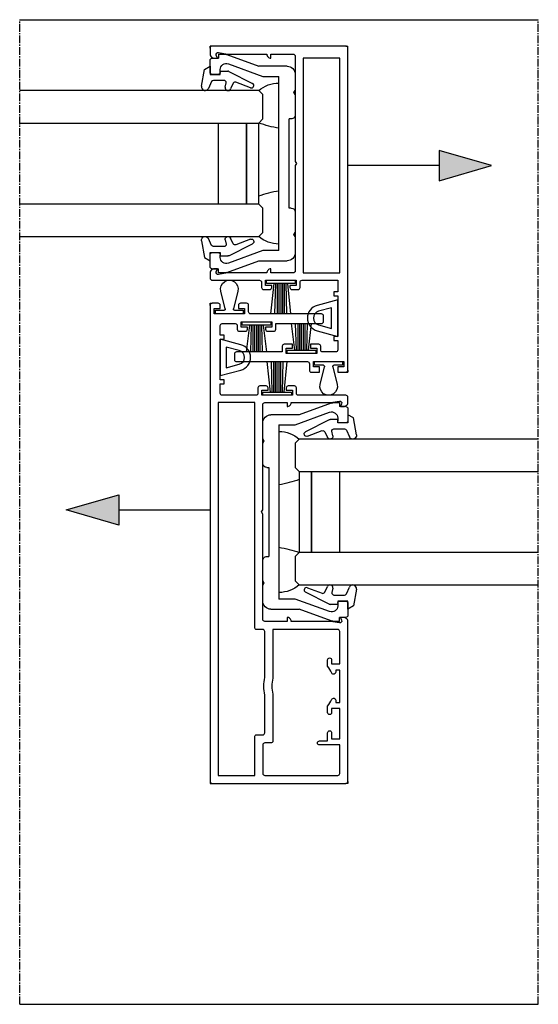
# Model space of a CAD drawing. Units: millimetres. Extents: x -3528 to 9097392, y 14550 to 35850.
# Drawn here: x 1288 to 1416, y 16033 to 16276 of the extents above; entities that cross this region are included whole.
import ezdxf

# ---------------------------------------------------------------- set-up
doc = ezdxf.new("R2010")
doc.units = ezdxf.units.MM
doc.linetypes.add('MITTE2', pattern=[28.575, 19.05, -3.175, 3.175, -3.175])
doc.layers.add('SL_Bauanschluss', color=254, linetype='Continuous')
doc.layers.add('SL_cero', color=252, linetype='Continuous')
doc.layers.add('SL_Konstruktionslinie', color=173, linetype='Continuous', plot=False)

# ---------------------------------------------------------------- blocks, each defined once
blk = doc.blocks.new('5-220-09-x')
for p, q in [((-26, 20.5), (-26, 18.9)), ((-22.5, 21), (-25.5, 21)), ((-22, 19), (-22, 20.5)), ((22, 20.5), (22, 19)), ((25.5, 21), (22.5, 21)), ((26, 20.5), (26, 18.9)), ((-27, 18.9), (-26, 18.9)), ((-27, 18.9), (-27, 17.6)), ((-22.5, 18.5), (-23.19, 18.5)), ((23.19, 18.5), (22.5, 18.5)), ((27, 18.9), (26, 18.9)), ((27, 17.6), (27, 18.9)), ((-26.88, 16.91), (-24, 9)), ((-24.6, 16.49), (-21.5, 7.98)), ((21.5, 7.98), (24.6, 16.49)), ((26.88, 16.91), (24, 9)), ((-24, 2), (-24, 9)), ((-21.5, 7.98), (-21.5, 4)), ((21.5, 4), (21.5, 7.98)), ((24, 9), (24, 2)), ((21.5, 4), (-21.5, 4)), ((-22, 0), (-18.02, 0)), ((-17.5, 0.3), (-18.02, 0)), ((-16.98, 0), (-17.5, 0.3)), ((-16.98, 0), (-12, 0)), ((-11, 1), (-11, 1.5)), ((11, 1.5), (-11, 1.5)), ((11, 1), (11, 1.5)), ((12, 0), (16.98, 0)), ((17.5, 0.3), (16.98, 0)), ((18.02, 0), (17.5, 0.3)), ((18.02, 0), (22, 0))]:
    blk.add_line(p, q)
for centre, radius, start, end in [((-25.5, 20.5), 0.5, 90, 180), ((-22.5, 20.5), 0.5, 0, 90), ((22.5, 20.5), 0.5, 90, 180), ((25.5, 20.5), 0.5, 0, 90), ((-25, 17.6), 2, 180, 200), ((-23.19, 17), 1.5, 90, 200), ((-22.5, 19), 0.5, 270, 0), ((22.5, 19), 0.5, 180, 270), ((23.19, 17), 1.5, 340, 90), ((25, 17.6), 2, 340, 0), ((-22, 2), 2, 180, 270), ((-12, 1), 1, 270, 0), ((12, 1), 1, 180, 270), ((22, 2), 2, 270, 0)]:
    blk.add_arc(centre, radius, start, end)
blk = doc.blocks.new('Cero_220_Glas_36mm')
for p, q in [((-19, 60), (-19, 1)), ((-11, 1), (-11, 60)), ((9, 60), (9, 1)), ((17, 1), (17, 60)), ((9, 11), (-11, 11)), ((9, 4), (-11, 4)), ((-11, 4), (9, 4)), ((-18, 0), (-19, 1)), ((-18, 0), (-12, 0)), ((-12, 0), (-11, 1)), ((-11, 1), (9, 1)), ((9, 1), (10, 0)), ((10, 0), (16, 0)), ((17, 1), (16, 0))]:
    blk.add_line(p, q)
blk = doc.blocks.new('25-0-1005-x_4-0')
for p, q in [((-1.79, -0.37), (-3.48, 0.41)), ((-2.94, 2.12), (1.2, 1.39)), ((2, 0), (0, 0)), ((0, 0), (0, -2.5)), ((1.2, 1.39), (2, 0)), ((-1.5, -3.44), (-1.5, -0.83)), ((-3.18, -3.74), (-2.09, -3.93)), ((0.75, -4.6), (-2.22, -10.45)), ((0, -2.5), (0.8, -2.5)), ((0.8, -2.5), (0.8, -4.39)), ((-2.19, -5.72), (-3.6, -5.06)), ((-3.32, -9.97), (-1.93, -6.35))]:
    blk.add_line(p, q)
for centre, radius, start, end in [((-3.1, 1.23), 0.9, 80, 245), ((-2, -0.83), 0.5, 0, 65), ((-3.3, -4.43), 0.7, 80, 245), ((-2, -3.44), 0.5, 260, 0), ((0.3, -4.39), 0.5, 334.3783, 0), ((-2.4, -6.17), 0.5, 339.0656, 65), ((-2.76, -10.19), 0.6, 159.0656, 334.3783)]:
    blk.add_arc(centre, radius, start, end)
blk = doc.blocks.new('5-210-30-x')
at = {"color": 0, "linetype": 'Continuous'}
for points in [[(26.36, -20.75, 0.267949), (26.79, -21), (28.3, -21, 0.414214), (28.8, -20.5), (28.8, -8.8, -0.414214), (29.3, -8.3), (30.6, -8.3, 0.414214), (31.1, -7.8), (31.1, -6.3, 0.414214), (30.6, -5.8), (30.1, -5.8), (30.1, -7.3), (28.8, -7.3), (28.8, 0.2), (30.1, 0.2), (30.1, -1.3), (30.6, -1.3, 0.414214), (31.1, -0.8), (31.1, 0.7, 0.414214), (30.6, 1.2), (29.3, 1.2, -0.414214), (28.8, 1.7), (28.8, 10, -0.414214), (29.3, 10.5), (31.65, 10.5), (31.65, 9.5), (32.65, 9.5), (32.65, 10.5), (42.65, 10.5), (42.65, 9.5), (43.65, 9.5), (43.65, 10.5), (46, 10.5, -0.414214), (46.5, 10), (46.5, 6.8, -0.414214), (46, 6.3), (45.1, 6.3, 0.414214), (44.6, 5.8), (44.6, 4.3, 0.414214), (45.1, 3.8), (45.6, 3.8), (45.6, 5.3), (46.9, 5.3), (46.9, -2.2), (45.6, -2.2), (45.6, -0.7), (45.1, -0.7, 0.414214), (44.6, -1.2), (44.6, -2.7, 0.414214), (45.1, -3.2), (46.5, -3.2), (46.5, -14.5, 0.414214), (47, -15), (48.4, -15, 0.414214), (48.9, -14.5), (48.9, 3, -0.414214), (49.4, 3.5), (51, 3.5, 0.414214), (51.5, 4), (51.5, 5.5, 0.414214), (51, 6), (50.2, 6), (50.2, 4.5), (48.9, 4.5), (48.9, 12), (50.2, 12), (50.2, 10.5), (51, 10.5, 0.414214), (51.5, 11), (51.5, 12.5, 0.414214), (51, 13), (-66.5, 13, 0.414214), (-67, 12.5), (-67, -20.5, 0.414214), (-66.5, -21), (-26.79, -21, 0.267949), (-26.36, -20.75), (-26, -20.13), (-26, -19.2), (-26.73, -19.47, -0.57735), (-27.39, -18.91), (-27, -16.68), (-27, -7, 0.414214), (-26, -6), (-27, -6), (-27, -0.5, -0.414214), (-26.5, 0), (-0.52, 0), (0, 0.3), (0.52, 0), (26.5, 0, -0.414214), (27, -0.5), (27, -6), (26, -6, 0.414214), (27, -7), (27, -16.68), (27.39, -18.91, -0.57735), (26.73, -19.47), (26, -19.2), (26, -20.13)], [(-65, 11), (-65, 2), (-55.5, 2, -0.414214), (-55, 1.5), (-55, 0, 0.414214), (-54.5, -0.5), (-45.19, -0.5, -0.113961), (-40.81, -0.5), (-29.5, -0.5, 0.414214), (-29, 0), (-29, 1.5, -0.414214), (-28.5, 2), (27, 2), (27, 11)], [(-57, -0.5, 0.414214), (-57.5, 0), (-64.5, 0, 0.414214), (-65, -0.5), (-65, -18.5, 0.414214), (-64.5, -19), (-57.5, -19), (-57.5, -14, -1), (-56.5, -14), (-56.5, -16), (-54.5, -16, -1), (-54.5, -17), (-56, -17), (-56, -19), (-48.5, -19), (-48.5, -17), (-49.5, -17, -1), (-49.5, -16), (-47.91, -16, 0.064001), (-46.23, -17.05, -0.805315), (-46.44, -18), (-47, -18), (-47, -19), (-39, -19), (-39, -18), (-39.56, -18, -0.805315), (-39.77, -17.05, 0.064001), (-38.09, -16), (-36.5, -16, -1), (-36.5, -17), (-37.5, -17), (-37.5, -19), (-29.5, -19, 0.414214), (-29, -18.5), (-29, -2.5), (-41.05, -2.5, 0.128037), (-44.95, -2.5), (-56.5, -2.5, -0.414214), (-57, -2)]]:
    blk.add_lwpolyline(points, format="xyb", close=True, dxfattribs=at)
at = {"layer": 'SL_Konstruktionslinie', "color": 0}
for points in [[(-66.5, 13), (-67, 13), (-67, 12.5)], [(51, 13), (51.5, 13), (51.5, 12.5)], [(-66.5, -21), (-67, -21), (-67, -20.5)]]:
    blk.add_lwpolyline(points, dxfattribs=at)
blk = doc.blocks.new('25-200-12-x')
for points in [[(4.5, 0), (-4.5, 0), (-3.13, 5.09, -0.767327), (3.13, 5.09)], [(2.55, 1.5), (-2.55, 1.5), (-1.69, 4.71, -0.767327), (1.69, 4.71)]]:
    blk.add_lwpolyline(points, format="xyb", close=True)
blk = doc.blocks.new('25-200-13-x_doku')
for p, q in [((-1.7, -0.8), (-2.51, -8.3)), ((-1.3, -0.8), (-1.52, -8.3)), ((-0.9, -0.8), (-0.9, -8.3)), ((-0.5, -0.8), (-0.5, -8.3)), ((0, -0.8), (0, -8.3)), ((0.5, -8.3), (0.5, -0.8)), ((0.9, -8.3), (0.9, -0.8)), ((1.52, -8.3), (1.3, -0.8)), ((2.51, -8.3), (1.7, -0.8))]:
    blk.add_line(p, q)
blk.add_lwpolyline([(-3.55, -0.8), (-3.55, 0), (-3.55, 0), (3.55, 0), (3.55, 0), (3.55, -0.8), (3.55, -0.8), (0.5, -0.8), (0.5, -0.8), (-0.5, -0.8), (-0.5, -0.8), (-3.55, -0.8), (-3.55, -0.8), (-3.55, -0.8), (-3.55, -0.8), (-3.55, -0.8), (-3.55, -0.8), (-3.55, -0.8)], close=True)
blk = doc.blocks.new('25-200-13-x_doku_2')
for p, q in [((-1.7, -0.8), (-2.51, -7.4)), ((-1.3, -0.8), (-1.52, -7.4)), ((-0.9, -0.8), (-0.9, -7.4)), ((-0.5, -0.8), (-0.5, -7.4)), ((0, -0.8), (0, -7.4)), ((0.5, -7.4), (0.5, -0.8)), ((0.9, -7.4), (0.9, -0.8)), ((1.52, -7.4), (1.3, -0.8)), ((2.51, -7.4), (1.7, -0.8))]:
    blk.add_line(p, q)
blk.add_lwpolyline([(-3.55, -0.8), (-3.55, 0), (-3.55, 0), (3.55, 0), (3.55, 0), (3.55, -0.8), (3.55, -0.8), (0.5, -0.8), (0.5, -0.8), (-0.5, -0.8), (-0.5, -0.8), (-3.55, -0.8), (-3.55, -0.8), (-3.55, -0.8), (-3.55, -0.8), (-3.55, -0.8), (-3.55, -0.8), (-3.55, -0.8)], close=True)
blk = doc.blocks.new('25-200-14-x_doku')
for p, q in [((-2.1, 5.61), (-1.01, 1.27)), ((1.01, 1.27), (2.1, 5.61)), ((-1.3, 0.9), (-3.45, 0.9)), ((-3.45, 0.9), (-3.45, 0)), ((-3.45, 0), (3.45, 0)), ((3.45, 0.9), (1.3, 0.9)), ((3.45, 0), (3.45, 0.9))]:
    blk.add_line(p, q)
for centre, radius, start, end in [((0, 6.14), 2.16, 345.8805, 194.1195), ((-1.3, 1.2), 0.3, 270, 14.1195), ((1.3, 1.2), 0.3, 165.8805, 270)]:
    blk.add_arc(centre, radius, start, end)
blk = doc.blocks.new('SL Cero_220_Schiebeflg_2-3_spuren_gleichl_mit_griffleiste')
for centre, radius, start, end in [((64.02, -5.79), 7.66, 90.1537, 130.9314), ((68.46, 16.29), 27.94, 250.2141, 260.818), ((68.46, -54.29), 27.94, 99.182, 109.7859), ((64.02, -30.21), 7.66, 229.0686, 269.8463)]:
    blk.add_arc(centre, radius, start, end)
at = {"color": 1}
blk.add_blockref('25-200-14-x_doku', (76.25, 30.9), dxfattribs=at)
at = {"xscale": -1}
for name, p, rotation in [('5-210-30-x', (68, -18), 270), ('Cero_220_Glas_36mm', (60, -19), 90), ('25-0-1005-x_4-0', (47, -40), 89.9999999999984)]:
    blk.add_blockref(name, p, dxfattribs=dict(at, rotation=rotation))
at = {"color": 1, "xscale": -1}
blk.add_blockref('25-200-13-x_doku_2', (69.55, 28.9), dxfattribs=at)
at = {"color": 3, "rotation": 90.00000000000001}
blk.add_blockref('25-200-12-x', (78.5, 20.15), dxfattribs=at)
at = {"color": 1, "xscale": -1, "rotation": 180}
blk.add_blockref('25-200-13-x_doku', (64.45, 10.8), dxfattribs=at)
for name, p, rotation in [('5-220-09-x', (68, -18), 90.00000000000001), ('25-0-1005-x_4-0', (47, 4), 90.00000000000061)]:
    blk.add_blockref(name, p, dxfattribs=dict(rotation=rotation))
blk = doc.blocks.new('5-210-31-x')
at = {"linetype": 'Continuous'}
blk.add_lwpolyline([(26, -19.2), (26, -20.13), (26.36, -20.75, 0.267949), (26.79, -21), (28.3, -21, 0.414214), (28.8, -20.5), (28.8, -8.8, -0.414214), (29.3, -8.3), (30.6, -8.3, 0.414214), (31.1, -7.8), (31.1, -6.3, 0.414214), (30.6, -5.8), (30.1, -5.8), (30.1, -7.3), (28.8, -7.3), (28.8, 0.2), (30.1, 0.2), (30.1, -1.3), (30.6, -1.3, 0.414214), (31.1, -0.8), (31.1, 0.7, 0.414214), (30.6, 1.2), (29.3, 1.2, -0.414214), (28.8, 1.7), (28.8, 10.5), (31.65, 10.5), (31.65, 9.5), (32.65, 9.5), (32.65, 10.5), (42.65, 10.5), (42.65, 9.5), (43.65, 9.5), (43.65, 10.5), (46, 10.5, -0.414214), (46.5, 10), (46.5, 6.8, -0.414214), (46, 6.3), (45.1, 6.3, 0.414214), (44.6, 5.8), (44.6, 3.8), (45.6, 3.8), (45.6, 5.3), (46.9, 5.3), (46.9, -2.2), (45.6, -2.2), (45.6, -0.7), (44.6, -0.7), (44.6, -2.7, 0.414214), (45.1, -3.2), (46.5, -3.2), (46.5, -14.5, 0.414214), (47, -15), (48.4, -15, 0.414214), (48.9, -14.5), (48.9, 3, -0.414214), (49.4, 3.5), (51, 3.5, 0.414214), (51.5, 4), (51.5, 6), (50.2, 6), (50.2, 4.5), (48.9, 4.5), (48.9, 12), (50.2, 12), (50.2, 10.5), (51.5, 10.5), (51.5, 12.5, 0.414214), (51, 13), (-28.5, 13, 0.414214), (-29, 12.5), (-29, -20.5, 0.414214), (-28.5, -21), (-26.79, -21, 0.267949), (-26.36, -20.75), (-26, -20.13), (-26, -19.2), (-26.73, -19.47, -0.57735), (-27.39, -18.91), (-27, -16.68), (-27, -7, 0.414214), (-26, -6), (-27, -6), (-27, -0.5, -0.414214), (-26.5, 0), (-0.52, 0), (0, 0.3), (0.52, 0), (26.5, 0, -0.414214), (27, -0.5), (27, -6), (26, -6, 0.414214), (27, -7), (27, -16.68), (27.39, -18.91, -0.57735), (26.73, -19.47)], format="xyb", close=True, dxfattribs=at)
blk.add_lwpolyline([(27, 11), (-26, 11), (-26, 2), (27, 2)], close=True, dxfattribs=at)
at = {"layer": 'SL_Konstruktionslinie'}
for p, q in [((-28.5, 13), (-29, 13)), ((-29, 12.5), (-29, 13)), ((51, 13), (51.5, 13)), ((51.5, 12.5), (51.5, 13)), ((-29, -20.5), (-29, -21)), ((-28.5, -21), (-29, -21))]:
    blk.add_line(p, q, dxfattribs=at)
blk = doc.blocks.new('SL Cero_220_Schiebeflg_2-3_spuren_gleichl_ohne_griffleiste')
for centre, radius, start, end in [((64.02, -5.79), 7.66, 90.1537, 130.9314), ((68.46, 16.29), 27.94, 250.2141, 260.818), ((68.46, -54.29), 27.94, 99.182, 109.7859), ((64.02, -30.21), 7.66, 229.0686, 269.8463)]:
    blk.add_arc(centre, radius, start, end)
at = {"color": 1}
blk.add_blockref('25-200-14-x_doku', (76.25, 30.9), dxfattribs=at)
at = {"xscale": -1}
for name, p, rotation in [('5-210-31-x', (68, -18), 270), ('Cero_220_Glas_36mm', (60, -19), 90), ('25-0-1005-x_4-0', (47, -40), 90)]:
    blk.add_blockref(name, p, dxfattribs=dict(at, rotation=rotation))
at = {"color": 1, "xscale": -1}
blk.add_blockref('25-200-13-x_doku_2', (69.55, 28.9), dxfattribs=at)
at = {"color": 3, "rotation": 90}
blk.add_blockref('25-200-12-x', (78.5, 20.15), dxfattribs=at)
at = {"color": 1, "xscale": -1, "rotation": 180}
blk.add_blockref('25-200-13-x_doku', (64.45, 10.8), dxfattribs=at)
at = {"rotation": 90}
for name, p in [('5-220-09-x', (68, -18)), ('25-0-1005-x_4-0', (47, 4))]:
    blk.add_blockref(name, p, dxfattribs=at)
blk = doc.blocks.new('*U205')
at = {"rotation": 180}
blk.add_blockref('SL Cero_220_Schiebeflg_2-3_spuren_gleichl_ohne_griffleiste', (0, -36), dxfattribs=at)
blk.add_blockref('SL Cero_220_Schiebeflg_2-3_spuren_gleichl_mit_griffleiste', (-128, -86))

msp = doc.modelspace()

# ---------------------------------------------------------------- hatches: boundary and pattern name
at = {"layer": 'SL_cero'}
h = msp.add_hatch(color=256, dxfattribs=at)
h.dxf.hatch_style = 1
h.paths.add_polyline_path([(1391.22, 16236.28), (1404.21, 16240.03), (1391.22, 16243.78)])
h = msp.add_hatch(color=256, dxfattribs=at)
h.dxf.hatch_style = 1
h.paths.add_polyline_path([(1312.22, 16151.28), (1299.23, 16155.03), (1312.22, 16158.78)])

# ---------------------------------------------------------------- linework, layer by layer
at = {"layer": 'SL_Bauanschluss', "linetype": 'MITTE2', "ltscale": 0.1}
for p, q in [((1287.72, 16033.03), (1287.72, 16276.03)), ((1415.72, 16033.03), (1415.72, 16276.03))]:
    msp.add_line(p, q, dxfattribs=at)
at = {"layer": 'SL_cero'}
for p, q in [((1287.72, 16276.03), (1415.72, 16276.03)), ((1391.22, 16240.03), (1368.72, 16240.03)), ((1312.22, 16155.03), (1334.72, 16155.03)), ((1287.72, 16033.03), (1415.72, 16033.03))]:
    msp.add_line(p, q, dxfattribs=at)
for points in [[(1391.22, 16236.28), (1404.21, 16240.03), (1391.22, 16243.78)], [(1312.22, 16151.28), (1299.23, 16155.03), (1312.22, 16158.78)]]:
    msp.add_lwpolyline(points, close=True, dxfattribs=at)

# ---------------------------------------------------------------- block references
at = {"layer": 'SL_cero', "xscale": -1}
msp.add_blockref('*U205', (1287.72, 16258.53), dxfattribs=at)

doc.saveas('drawing.dxf')
